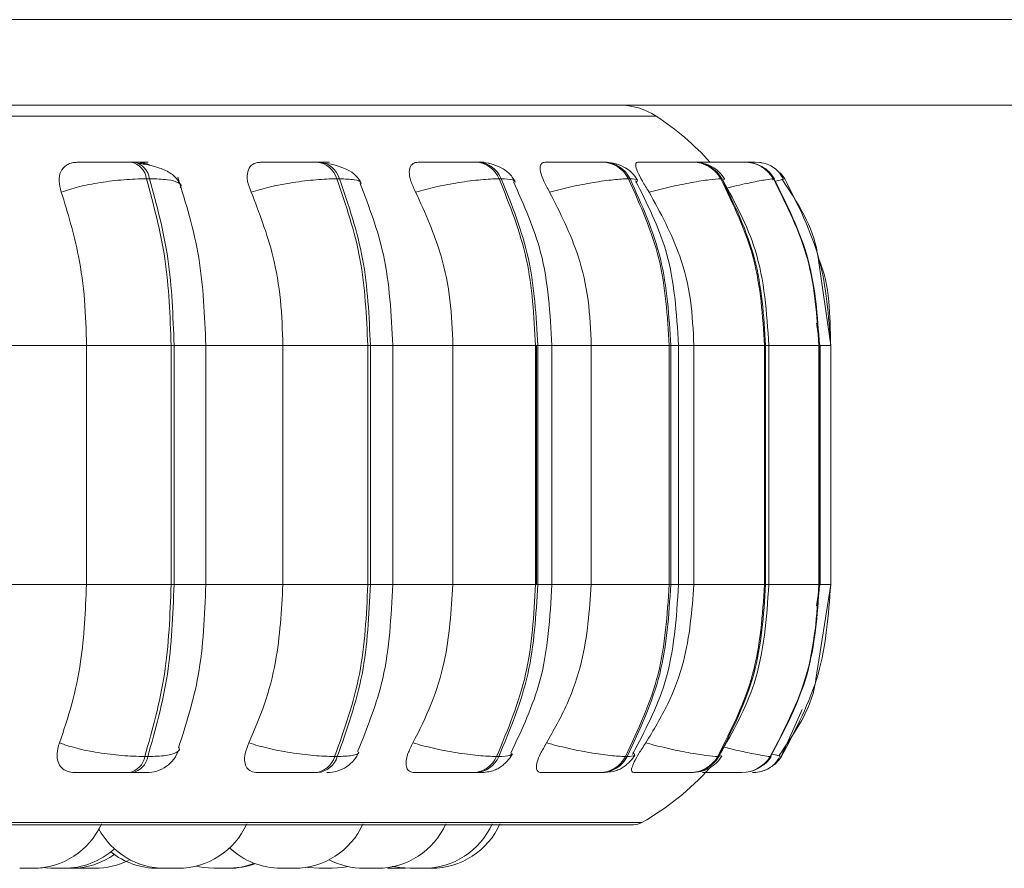
# Model space of a CAD drawing. Units: millimetres. Extents: x 470 to 882, y 3 to 283.
# Drawn here: x 667 to 668, y 83 to 84 of the extents above; entities that cross this region are included whole.
import ezdxf

# ---------------------------------------------------------------- set-up
doc = ezdxf.new("R2010")
doc.units = ezdxf.units.MM

msp = doc.modelspace()

# ---------------------------------------------------------------- linework, layer by layer
at = {"color": 7, "linetype": 'Continuous', "lineweight": 15}
for p, q in [((662.6802, 83.9654), (675.607, 83.9654)), ((674.4497, 83.8404), (664.1975, 83.8404)), ((667.051, 83.757), (667.0465, 83.757)), ((667.3229, 83.757), (667.319, 83.757)), ((667.5545, 83.757), (667.5513, 83.757)), ((667.7388, 83.757), (667.7364, 83.757)), ((667.8702, 83.757), (667.8686, 83.757)), ((667.9165, 83.757), (667.9154, 83.757)), ((667.9167, 83.757), (667.9156, 83.757)), ((667.9447, 83.757), (667.944, 83.757)), ((667.96, 83.757), (667.9597, 83.757)), ((667.0739, 83.7327), (667.0695, 83.7327)), ((667.3518, 83.7327), (667.3479, 83.7327)), ((667.5885, 83.7327), (667.5853, 83.7327)), ((667.7768, 83.7327), (667.7744, 83.7327)), ((667.9111, 83.7327), (667.9095, 83.7327)), ((667.9861, 83.7318), (667.9866, 83.7322)), ((667.9872, 83.7327), (667.9865, 83.7327)), ((667.9995, 83.7316), (668.003, 83.7327)), ((668.003, 83.7327), (668.003, 83.7327)), ((668.0704, 83.4889), (668.0513, 83.6202)), ((668.0544, 83.4889), (668.0495, 83.5217)), ((666.8495, 83.4889), (666.9818, 83.4889)), ((666.9818, 83.1389), (666.9818, 83.4889)), ((666.9818, 83.4889), (667.1056, 83.4889)), ((667.1056, 83.1389), (667.1056, 83.4889)), ((667.1056, 83.4889), (667.1099, 83.4889)), ((667.1099, 83.4889), (667.1099, 83.1389)), ((667.1507, 83.4889), (667.2691, 83.4889)), ((667.1564, 83.1389), (667.1564, 83.4889)), ((667.2691, 83.1389), (667.2691, 83.4889)), ((667.2691, 83.4889), (667.3933, 83.4889)), ((667.3933, 83.1389), (667.3933, 83.4889)), ((667.3933, 83.4889), (667.3971, 83.4889)), ((667.3971, 83.4889), (667.3971, 83.1389)), ((667.4297, 83.1389), (667.4297, 83.4889)), ((667.5178, 83.1389), (667.5178, 83.4889)), ((667.5178, 83.4889), (667.6386, 83.4889)), ((667.6386, 83.1389), (667.6386, 83.4889)), ((667.6386, 83.4889), (667.6418, 83.4889)), ((667.6399, 83.4889), (667.6399, 83.1389)), ((667.6418, 83.4889), (667.6418, 83.1389)), ((667.6626, 83.1389), (667.6626, 83.4889)), ((667.7202, 83.1389), (667.7202, 83.4889)), ((667.7202, 83.4889), (667.8341, 83.4889)), ((667.8341, 83.1389), (667.8341, 83.4889)), ((667.8341, 83.4889), (667.8364, 83.4889)), ((667.8364, 83.4889), (667.8364, 83.1389)), ((667.8478, 83.1389), (667.8478, 83.4889)), ((667.8703, 83.1389), (667.8703, 83.4889)), ((667.8703, 83.4889), (667.9737, 83.4889)), ((667.9737, 83.1389), (667.9737, 83.4889)), ((667.9737, 83.4889), (667.9752, 83.4889)), ((667.9752, 83.4889), (667.9752, 83.1389)), ((667.9799, 83.1389), (667.9799, 83.4889)), ((668.0532, 83.1389), (668.0532, 83.4889)), ((668.0532, 83.4889), (668.0539, 83.4889)), ((668.0539, 83.4889), (668.0539, 83.1389)), ((668.0548, 83.1389), (668.0548, 83.4889)), ((668.0704, 83.1389), (668.0704, 83.4889)), ((666.8495, 83.1389), (666.9818, 83.1389)), ((666.9818, 83.1389), (667.1056, 83.1389)), ((667.1056, 83.1389), (667.1099, 83.1389)), ((667.1507, 83.1389), (667.2691, 83.1389)), ((667.2691, 83.1389), (667.3933, 83.1389)), ((667.3933, 83.1389), (667.3971, 83.1389)), ((667.5178, 83.1389), (667.6386, 83.1389)), ((667.6386, 83.1389), (667.6418, 83.1389)), ((667.7202, 83.1389), (667.8341, 83.1389)), ((667.8341, 83.1389), (667.8364, 83.1389)), ((667.8703, 83.1389), (667.9737, 83.1389)), ((667.9737, 83.1389), (667.9752, 83.1389)), ((668.0488, 83.0005), (668.0704, 83.1389)), ((668.0496, 83.1078), (668.0544, 83.1389)), ((668.0532, 83.1389), (668.0539, 83.1389)), ((667.067, 82.8874), (667.0714, 82.8874)), ((667.3447, 82.8874), (667.3486, 82.8874)), ((667.5816, 82.8874), (667.5848, 82.8874)), ((667.7702, 82.8874), (667.7727, 82.8874)), ((667.905, 82.8874), (667.9066, 82.8874)), ((667.9818, 82.8874), (667.9825, 82.8874)), ((667.0443, 82.8639), (667.0487, 82.8639)), ((667.3162, 82.8639), (667.32, 82.8639)), ((667.548, 82.8639), (667.5512, 82.8639)), ((667.7326, 82.8639), (667.7351, 82.8639)), ((667.8646, 82.8639), (667.8662, 82.8639)), ((667.9398, 82.8639), (667.9405, 82.8639)), ((664.2119, 82.7877), (667.7819, 82.7877)), ((666.8942, 82.7239), (666.8973, 82.7239)), ((666.9051, 82.7239), (666.9173, 82.7246)), ((666.9149, 82.7249), (666.9294, 82.7239)), ((666.9669, 82.7242), (666.9749, 82.7239)), ((667.1048, 82.7239), (667.1057, 82.7239)), ((667.1705, 82.7239), (667.1705, 82.7239)), ((667.185, 82.7239), (667.1864, 82.7239)), ((667.4411, 82.7239), (667.4483, 82.7241))]:
    msp.add_line(p, q, dxfattribs=at)
at = {"color": 8, "linetype": 'Continuous', "lineweight": 15}
for p, q in [((664.1788, 83.8242), (667.8151, 83.8242)), ((667.9213, 83.7568), (667.9165, 83.757)), ((667.9147, 83.7314), (667.9111, 83.7327)), ((667.9854, 83.7312), (667.9861, 83.7318)), ((667.9866, 83.7322), (667.9872, 83.7327)), ((667.1099, 83.4889), (667.1564, 83.4889)), ((667.3971, 83.4889), (667.4297, 83.4889)), ((667.4297, 83.4889), (667.5178, 83.4889)), ((667.6418, 83.4889), (667.6626, 83.4889)), ((667.6626, 83.4889), (667.7202, 83.4889)), ((667.8364, 83.4889), (667.8478, 83.4889)), ((667.8478, 83.4889), (667.8703, 83.4889)), ((667.9752, 83.4889), (667.9799, 83.4889)), ((667.9799, 83.4889), (668.0532, 83.4889)), ((668.0539, 83.4889), (668.0548, 83.4889)), ((668.0552, 83.4889), (668.0704, 83.4889)), ((667.1099, 83.1389), (667.1564, 83.1389)), ((667.3971, 83.1389), (667.4297, 83.1389)), ((667.4297, 83.1389), (667.5178, 83.1389)), ((667.6418, 83.1389), (667.6626, 83.1389)), ((667.6626, 83.1389), (667.7202, 83.1389)), ((667.8364, 83.1389), (667.8478, 83.1389)), ((667.8478, 83.1389), (667.8703, 83.1389)), ((667.9752, 83.1389), (667.9799, 83.1389)), ((667.9799, 83.1389), (668.0532, 83.1389)), ((668.0539, 83.1389), (668.0548, 83.1389)), ((668.0552, 83.1389), (668.0704, 83.1389)), ((668.0286, 82.956), (667.9981, 82.8874)), ((667.9101, 82.8887), (667.9066, 82.8874)), ((667.9819, 82.8879), (667.9825, 82.8874)), ((664.1996, 82.791), (667.7943, 82.791))]:
    msp.add_line(p, q, dxfattribs=at)
at = {"color": 7, "linetype": 'Continuous', "lineweight": 15, "flags": 128}
for points in [[(667.969, 83.7562), (667.9664, 83.7566), (667.96, 83.757)], [(668.003, 83.7327), (667.9994, 83.738), (667.9964, 83.7414)], [(667.1419, 82.7271), (667.1524, 82.725), (667.1682, 82.7239)], [(667.302, 82.7257), (667.3062, 82.725), (667.3219, 82.7239)], [(667.3412, 82.7239), (667.3569, 82.725), (667.3645, 82.7264)], [(667.4288, 82.7272), (667.4397, 82.725), (667.4554, 82.7239)]]:
    msp.add_lwpolyline(points, dxfattribs=at)
at = {"color": 7, "linetype": 'Continuous', "lineweight": 15}
for centre, radius, start, end in [((667.7606, 83.7404), 0.1, 56.9487, 90), ((667.5969, 83.4889), 0.4, 42.0187, 56.9487), ((667.0406, 83.7283), 0.0293, 8.4945, 78.4476), ((667.045, 83.7283), 0.0293, 8.4945, 78.4476), ((667.3154, 83.7233), 0.0339, 16, 84.0749), ((667.3193, 83.7233), 0.0339, 16, 84.0749), ((667.5492, 83.7181), 0.0389, 21.8976, 87.1201), ((667.5524, 83.7181), 0.0389, 21.8976, 87.1201), ((667.7353, 83.7134), 0.0436, 26.1781, 88.7949), ((667.7377, 83.7134), 0.0436, 26.178, 88.7949), ((667.8682, 83.7097), 0.0473, 29.0042, 89.6992), ((667.8698, 83.7097), 0.0473, 29.0042, 89.6992), ((667.9439, 83.7075), 0.0495, 30.528, 90.1277), ((667.9446, 83.7075), 0.0495, 30.528, 90.1277), ((667.0385, 82.8922), 0.0289, 281.5094, 350.5262), ((667.043, 82.8922), 0.0289, 281.5094, 350.5262), ((667.3127, 82.8973), 0.0336, 275.9864, 342.9328), ((667.3165, 82.8973), 0.0336, 275.9864, 342.9328), ((667.5459, 82.9026), 0.0387, 273.013, 337.0046), ((667.5491, 82.9026), 0.0387, 273.013, 337.0046), ((667.7316, 82.9074), 0.0435, 271.3833, 332.7197), ((667.734, 82.9074), 0.0435, 271.3833, 332.7197), ((667.8642, 82.9111), 0.0472, 270.505, 329.898), ((667.8658, 82.9111), 0.0472, 270.505, 329.8979), ((667.9397, 82.9134), 0.0495, 270.0891, 328.3789), ((667.9404, 82.9134), 0.0495, 270.0891, 328.3788), ((667.9559, 82.9139), 0.05, 309.6992, 328.0577), ((667.5969, 83.1389), 0.4, 299.5599, 317.9157), ((667.9559, 82.9138), 0.0499, 270.0008, 292.6123), ((666.9033, 82.8339), 0.11, 270, 335.8523), ((667.1157, 82.8339), 0.11, 270, 335.8523), ((667.2858, 82.8339), 0.11, 270, 335.8523), ((667.407, 82.8339), 0.11, 270, 335.8523), ((667.4747, 82.8339), 0.11, 270, 335.8523), ((667.4862, 82.8339), 0.11, 270, 335.8523), ((667.7819, 82.8127), 0.025, 270, 299.5599), ((667.0965, 82.8339), 0.11, 208.1104, 270), ((666.9487, 82.8339), 0.11, 270, 312.206), ((666.9589, 82.8339), 0.11, 270, 305.8263), ((667.086, 82.8339), 0.11, 231.3758, 270), ((667.2665, 82.8339), 0.11, 226.7136, 270), ((666.9941, 82.8339), 0.11, 270, 296.5511), ((667.1874, 82.8339), 0.11, 270, 291.078), ((667.1903, 82.8339), 0.11, 270, 290.0752), ((667.3878, 82.8339), 0.11, 242.391, 270)]:
    msp.add_arc(centre, radius, start, end, dxfattribs=at)
for points, knots in [([(666.9449, 83.7132), (666.9434, 83.7187), (666.9404, 83.7296), (666.9432, 83.7434), (666.9508, 83.7525), (666.9601, 83.7563), (666.9661, 83.7566), (666.9681, 83.7567)], [0, 0, 0, 0, 0.247972, 0.496314, 0.73292, 0.910158, 1, 1, 1, 1]), ([(666.9681, 83.7567), (666.9722, 83.7568), (666.9803, 83.7568), (666.9971, 83.7569), (667.0121, 83.7569), (667.024, 83.757), (667.0359, 83.757), (667.0429, 83.757), (667.0464, 83.757)], [0, 0, 0, 0, 0.249946, 0.499272, 0.626637, 0.749893, 0.875921, 1, 1, 1, 1]), ([(667.0562, 83.7567), (667.0606, 83.7568), (667.0695, 83.7568), (667.0729, 83.7569), (667.0711, 83.7569), (667.067, 83.757), (667.0604, 83.757), (667.054, 83.757), (667.0509, 83.757)], [0, 0, 0, 0, 0.249948, 0.499277, 0.626937, 0.749901, 0.876067, 1, 1, 1, 1]), ([(667.1195, 83.723), (667.1171, 83.7276), (667.1123, 83.7365), (667.0965, 83.7458), (667.0779, 83.7521), (667.0641, 83.7544), (667.0577, 83.7554)], [0, 0, 0, 0, 0.282371, 0.547587, 0.788077, 1, 1, 1, 1]), ([(667.0601, 83.7561), (667.0629, 83.7559), (667.0678, 83.7555), (667.0729, 83.7532), (667.075, 83.7522)], [0, 0, 0, 0, 0.585237, 1, 1, 1, 1]), ([(667.2227, 83.7132), (667.2206, 83.7187), (667.2164, 83.7296), (667.2167, 83.7434), (667.2218, 83.7525), (667.2294, 83.7563), (667.2346, 83.7566), (667.2363, 83.7567)], [0, 0, 0, 0, 0.247972, 0.496314, 0.73292, 0.910158, 1, 1, 1, 1]), ([(667.2363, 83.7567), (667.2415, 83.7568), (667.2519, 83.7568), (667.2705, 83.7569), (667.2862, 83.7569), (667.2981, 83.757), (667.3095, 83.757), (667.3158, 83.757), (667.3189, 83.757)], [0, 0, 0, 0, 0.2499458, 0.4992716, 0.6266371, 0.7498929, 0.8759208, 1, 1, 1, 1]), ([(667.3836, 83.7263), (667.3813, 83.7302), (667.3768, 83.7378), (667.3637, 83.7462), (667.3483, 83.7522), (667.3368, 83.7544), (667.3313, 83.7554)], [0, 0, 0, 0, 0.2810931, 0.544828, 0.7854714, 1, 1, 1, 1]), ([(667.4632, 83.7132), (667.4606, 83.7187), (667.4554, 83.7296), (667.4531, 83.7434), (667.4557, 83.7525), (667.4612, 83.7563), (667.4655, 83.7566), (667.4669, 83.7567)], [0, 0, 0, 0, 0.2479716, 0.4963137, 0.7329201, 0.9101579, 1, 1, 1, 1]), ([(667.4669, 83.7567), (667.4731, 83.7568), (667.4854, 83.7568), (667.5052, 83.7569), (667.521, 83.7569), (667.5326, 83.757), (667.5432, 83.757), (667.5485, 83.757), (667.5512, 83.757)], [0, 0, 0, 0, 0.2499458, 0.4992716, 0.6266371, 0.7498929, 0.8759208, 1, 1, 1, 1]), ([(667.6087, 83.7287), (667.6059, 83.7331), (667.6006, 83.7415), (667.5864, 83.7504), (667.5706, 83.7559), (667.5597, 83.7567), (667.5545, 83.757)], [0, 0, 0, 0, 0.283193, 0.54812, 0.787461, 1, 1, 1, 1]), ([(667.6592, 83.7132), (667.6561, 83.7187), (667.65, 83.7296), (667.6452, 83.7434), (667.6451, 83.7525), (667.6485, 83.7563), (667.6517, 83.7566), (667.6528, 83.7567)], [0, 0, 0, 0, 0.247972, 0.496314, 0.73292, 0.910158, 1, 1, 1, 1]), ([(667.6528, 83.7567), (667.6598, 83.7568), (667.6736, 83.7568), (667.694, 83.7569), (667.7096, 83.7569), (667.7204, 83.757), (667.7299, 83.757), (667.7341, 83.757), (667.7362, 83.757)], [0, 0, 0, 0, 0.249946, 0.499272, 0.626637, 0.749893, 0.875921, 1, 1, 1, 1]), ([(667.7878, 83.7306), (667.7852, 83.7345), (667.78, 83.7422), (667.7675, 83.7506), (667.7534, 83.756), (667.7435, 83.7567), (667.7388, 83.757)], [0, 0, 0, 0, 0.271901, 0.53277, 0.776344, 1, 1, 1, 1]), ([(667.8046, 83.7132), (667.8012, 83.7187), (667.7944, 83.7296), (667.7873, 83.7434), (667.7845, 83.7525), (667.7856, 83.7563), (667.7877, 83.7566), (667.7884, 83.7567)], [0, 0, 0, 0, 0.247972, 0.496314, 0.73292, 0.910158, 1, 1, 1, 1]), ([(667.7884, 83.7567), (667.7959, 83.7568), (667.8109, 83.7568), (667.8313, 83.7569), (667.8461, 83.7569), (667.8559, 83.757), (667.864, 83.757), (667.8669, 83.757), (667.8684, 83.757)], [0, 0, 0, 0, 0.249946, 0.499272, 0.626637, 0.749893, 0.875921, 1, 1, 1, 1]), ([(667.8696, 83.7567), (667.8774, 83.7568), (667.8931, 83.7568), (667.9129, 83.7569), (667.9265, 83.7569), (667.9349, 83.757), (667.9413, 83.757), (667.9429, 83.757), (667.9438, 83.757)], [0, 0, 0, 0, 0.249946, 0.499272, 0.626637, 0.749893, 0.875921, 1, 1, 1, 1]), ([(667.9156, 83.7319), (667.9131, 83.7355), (667.908, 83.7428), (667.8966, 83.7508), (667.8837, 83.756), (667.8746, 83.7567), (667.8702, 83.757)], [0, 0, 0, 0, 0.2585473, 0.5155978, 0.7646402, 1, 1, 1, 1]), ([(667.8901, 83.7569), (667.8919, 83.7569), (667.8973, 83.7569), (667.9047, 83.757), (667.912, 83.757), (667.9142, 83.757), (667.9154, 83.757)], [0, 0, 0, 0, 0.1461, 0.427552, 0.71633, 1, 1, 1, 1]), ([(667.9551, 83.757), (667.956, 83.757), (667.9589, 83.757), (667.9594, 83.757), (667.9597, 83.757)], [0, 0, 0, 0, 0.337312, 1, 1, 1, 1]), ([(667.988, 83.7325), (667.9856, 83.736), (667.9806, 83.743), (667.9722, 83.7496), (667.9665, 83.7517), (667.965, 83.7523)], [0, 0, 0, 0, 0.415059, 0.840854, 1, 1, 1, 1]), ([(668.0008, 83.7319), (667.9992, 83.7351), (667.996, 83.7415), (667.9877, 83.749), (667.9778, 83.7544), (667.9701, 83.7559), (667.9663, 83.7566)], [0, 0, 0, 0, 0.257388, 0.512913, 0.76187, 1, 1, 1, 1]), ([(667.1564, 83.4889), (667.1546, 83.5326), (667.1509, 83.62), (667.1271, 83.6968), (667.1152, 83.7352)], [0, 0, 0, 0, 0.499476, 1, 1, 1, 1]), ([(666.9449, 83.7132), (666.953, 83.7159), (666.9695, 83.7213), (667.0017, 83.7274), (667.0373, 83.7318), (667.0587, 83.7324), (667.0695, 83.7327)], [0, 0, 0, 0, 0.236569, 0.482311, 0.737989, 1, 1, 1, 1]), ([(667.2227, 83.7132), (667.2318, 83.7159), (667.2505, 83.7213), (667.2839, 83.7274), (667.3189, 83.7318), (667.3382, 83.7324), (667.3479, 83.7327)], [0, 0, 0, 0, 0.236569, 0.482311, 0.737989, 1, 1, 1, 1]), ([(667.4297, 83.4889), (667.4275, 83.5341), (667.4234, 83.618), (667.395, 83.6917), (667.3819, 83.7256)], [0, 0, 0, 0, 0.538956, 1, 1, 1, 1]), ([(667.4632, 83.7132), (667.4731, 83.7159), (667.4933, 83.7213), (667.527, 83.7274), (667.5604, 83.7318), (667.5769, 83.7324), (667.5853, 83.7327)], [0, 0, 0, 0, 0.236569, 0.482311, 0.737989, 1, 1, 1, 1]), ([(667.6626, 83.4889), (667.6599, 83.5353), (667.6551, 83.6201), (667.6215, 83.6944), (667.6063, 83.728)], [0, 0, 0, 0, 0.54684, 1, 1, 1, 1]), ([(667.6592, 83.7132), (667.6695, 83.7159), (667.6907, 83.7213), (667.7236, 83.7274), (667.7544, 83.7318), (667.7677, 83.7324), (667.7744, 83.7327)], [0, 0, 0, 0, 0.2365687, 0.482311, 0.737989, 1, 1, 1, 1]), ([(667.8478, 83.4889), (667.8449, 83.5362), (667.8395, 83.6217), (667.8018, 83.6964), (667.7849, 83.7297)], [0, 0, 0, 0, 0.553533, 1, 1, 1, 1]), ([(667.8046, 83.7132), (667.8151, 83.7159), (667.8366, 83.7213), (667.8677, 83.7274), (667.895, 83.7318), (667.9046, 83.7324), (667.9095, 83.7327)], [0, 0, 0, 0, 0.236569, 0.482311, 0.737989, 1, 1, 1, 1]), ([(667.9799, 83.4889), (667.9768, 83.5366), (667.9711, 83.6225), (667.9306, 83.6972), (667.9126, 83.7305)], [0, 0, 0, 0, 0.555391, 1, 1, 1, 1]), ([(668.0513, 83.6202), (668.0511, 83.6216), (668.0454, 83.662), (668.0221, 83.6972), (667.9996, 83.7311)], [0, 0, 0, 0, 0.033239, 1, 1, 1, 1]), ([(666.9818, 83.4889), (666.9812, 83.511), (666.98, 83.5553), (666.9695, 83.6329), (666.9543, 83.6827), (666.9449, 83.7132)], [0, 0, 0, 0, 0.279107, 0.558214, 1, 1, 1, 1]), ([(667.2691, 83.4889), (667.2684, 83.511), (667.2669, 83.5553), (667.2537, 83.6329), (667.2344, 83.6827), (667.2227, 83.7132)], [0, 0, 0, 0, 0.279107, 0.558214, 1, 1, 1, 1]), ([(667.5178, 83.4889), (667.5169, 83.511), (667.5151, 83.5553), (667.4996, 83.6329), (667.477, 83.6827), (667.4632, 83.7132)], [0, 0, 0, 0, 0.279107, 0.558214, 1, 1, 1, 1]), ([(667.7202, 83.4889), (667.7192, 83.511), (667.7173, 83.5553), (667.6999, 83.6329), (667.6746, 83.6827), (667.6592, 83.7132)], [0, 0, 0, 0, 0.279107, 0.558214, 1, 1, 1, 1]), ([(667.8703, 83.4889), (667.8692, 83.511), (667.8671, 83.5553), (667.8485, 83.6329), (667.8213, 83.6827), (667.8046, 83.7132)], [0, 0, 0, 0, 0.279114, 0.558227, 1, 1, 1, 1]), ([(666.9422, 82.9073), (666.9486, 82.926), (666.9613, 82.9633), (666.9775, 83.0407), (666.9801, 83.1009), (666.9818, 83.1389)], [0, 0, 0, 0, 0.2693216, 0.5385391, 1, 1, 1, 1]), ([(667.1164, 82.9003), (667.1275, 82.9348), (667.1511, 83.0087), (667.1546, 83.0936), (667.1564, 83.1389)], [0, 0, 0, 0, 0.466711, 1, 1, 1, 1]), ([(667.2193, 82.9073), (667.2273, 82.926), (667.2433, 82.9633), (667.2637, 83.0407), (667.267, 83.1009), (667.2691, 83.1389)], [0, 0, 0, 0, 0.269322, 0.538539, 1, 1, 1, 1]), ([(667.3784, 82.8946), (667.3925, 82.9295), (667.4229, 83.0051), (667.4274, 83.0921), (667.4297, 83.1389)], [0, 0, 0, 0, 0.4616126, 1, 1, 1, 1]), ([(667.4592, 82.9073), (667.4686, 82.926), (667.4875, 82.9633), (667.5114, 83.0407), (667.5153, 83.1009), (667.5178, 83.1389)], [0, 0, 0, 0, 0.269322, 0.538539, 1, 1, 1, 1]), ([(667.6023, 82.8922), (667.6186, 82.9268), (667.6546, 83.003), (667.6598, 83.0909), (667.6626, 83.1389)], [0, 0, 0, 0, 0.453697, 1, 1, 1, 1]), ([(667.6547, 82.9073), (667.6652, 82.926), (667.6863, 82.9633), (667.713, 83.0407), (667.7174, 83.1009), (667.7202, 83.1389)], [0, 0, 0, 0, 0.269322, 0.538539, 1, 1, 1, 1]), ([(667.7805, 82.8906), (667.7985, 82.9248), (667.8389, 83.0013), (667.8447, 83.0899), (667.8478, 83.1389)], [0, 0, 0, 0, 0.446934, 1, 1, 1, 1]), ([(667.7998, 82.9073), (667.8111, 82.926), (667.8338, 82.9633), (667.8626, 83.0407), (667.8673, 83.1009), (667.8703, 83.1389)], [0, 0, 0, 0, 0.2693216, 0.5385391, 1, 1, 1, 1]), ([(667.9078, 82.8898), (667.927, 82.9238), (667.9704, 83.0003), (667.9765, 83.0894), (667.9799, 83.1389)], [0, 0, 0, 0, 0.4436492, 1, 1, 1, 1]), ([(667.9948, 82.8891), (668.0179, 82.9223), (668.0424, 82.9574), (668.0484, 82.9983), (668.0488, 83.0005)], [0, 0, 0, 0, 0.946951, 1, 1, 1, 1]), ([(666.9647, 82.8639), (666.9608, 82.8643), (666.9531, 82.8651), (666.9448, 82.8708), (666.9395, 82.8795), (666.9377, 82.8919), (666.9406, 82.902), (666.9422, 82.9073)], [0, 0, 0, 0, 0.174699, 0.348623, 0.538305, 0.755976, 1, 1, 1, 1]), ([(666.9422, 82.9073), (666.9502, 82.9046), (666.9667, 82.8991), (666.9988, 82.8928), (667.0345, 82.8883), (667.056, 82.8877), (667.067, 82.8874)], [0, 0, 0, 0, 0.235264, 0.480708, 0.736689, 1, 1, 1, 1]), ([(667.232, 82.8639), (667.2286, 82.8643), (667.222, 82.8651), (667.2157, 82.8708), (667.2125, 82.8795), (667.213, 82.8919), (667.2171, 82.902), (667.2193, 82.9073)], [0, 0, 0, 0, 0.1746988, 0.3486231, 0.5383048, 0.755976, 1, 1, 1, 1]), ([(667.2193, 82.9073), (667.2283, 82.9046), (667.2469, 82.8991), (667.2804, 82.8928), (667.3155, 82.8883), (667.3349, 82.8877), (667.3447, 82.8874)], [0, 0, 0, 0, 0.235264, 0.480708, 0.736689, 1, 1, 1, 1]), ([(667.4618, 82.8639), (667.4591, 82.8643), (667.4537, 82.8651), (667.4496, 82.8708), (667.4487, 82.8795), (667.4514, 82.8919), (667.4565, 82.902), (667.4592, 82.9073)], [0, 0, 0, 0, 0.174699, 0.348623, 0.538305, 0.755976, 1, 1, 1, 1]), ([(667.4592, 82.9073), (667.469, 82.9046), (667.4892, 82.8991), (667.5229, 82.8928), (667.5565, 82.8883), (667.5731, 82.8877), (667.5816, 82.8874)], [0, 0, 0, 0, 0.235264, 0.480708, 0.736689, 1, 1, 1, 1]), ([(667.647, 82.8639), (667.645, 82.8643), (667.6411, 82.8651), (667.6394, 82.8708), (667.6407, 82.8795), (667.6456, 82.8919), (667.6515, 82.902), (667.6547, 82.9073)], [0, 0, 0, 0, 0.174699, 0.348623, 0.538305, 0.755976, 1, 1, 1, 1]), ([(667.6547, 82.9073), (667.665, 82.9046), (667.6861, 82.8991), (667.719, 82.8928), (667.75, 82.8883), (667.7634, 82.8877), (667.7702, 82.8874)], [0, 0, 0, 0, 0.2352636, 0.4807075, 0.7366892, 1, 1, 1, 1]), ([(667.7822, 82.8639), (667.7809, 82.8643), (667.7785, 82.8651), (667.7792, 82.8708), (667.7828, 82.8795), (667.7896, 82.8919), (667.7963, 82.902), (667.7998, 82.9073)], [0, 0, 0, 0, 0.174699, 0.348623, 0.538305, 0.755976, 1, 1, 1, 1]), ([(667.7998, 82.9073), (667.8103, 82.9046), (667.8317, 82.8991), (667.8629, 82.8928), (667.8903, 82.8883), (667.9001, 82.8877), (667.905, 82.8874)], [0, 0, 0, 0, 0.2352636, 0.4807075, 0.7366892, 1, 1, 1, 1]), ([(667.0698, 82.8639), (667.0748, 82.8643), (667.085, 82.8652), (667.0991, 82.8725), (667.1105, 82.8832), (667.1148, 82.8926), (667.1169, 82.8971)], [0, 0, 0, 0, 0.244935, 0.501324, 0.757001, 1, 1, 1, 1]), ([(667.3335, 82.8639), (667.3385, 82.8643), (667.3487, 82.8652), (667.3625, 82.872), (667.3738, 82.8817), (667.3782, 82.8899), (667.3803, 82.8939)], [0, 0, 0, 0, 0.251822, 0.509712, 0.762239, 1, 1, 1, 1]), ([(667.5512, 82.8639), (667.5551, 82.864), (667.5632, 82.8641), (667.5723, 82.8654), (667.5795, 82.8675), (667.5852, 82.8706), (667.5895, 82.8737), (667.5924, 82.8761), (667.5951, 82.8786), (667.5984, 82.8821), (667.6021, 82.8864), (667.6039, 82.8897), (667.6049, 82.8913)], [0, 0, 0, 0, 0.168512, 0.341994, 0.499361, 0.623172, 0.674193, 0.720621, 0.764839, 0.808948, 0.901302, 1, 1, 1, 1]), ([(667.7351, 82.8639), (667.741, 82.8642), (667.7498, 82.8646), (667.7587, 82.8673), (667.765, 82.8705), (667.771, 82.8747), (667.7762, 82.8795), (667.7805, 82.8845), (667.7826, 82.8878), (667.7836, 82.8894)], [0, 0, 0, 0, 0.31516, 0.464171, 0.588294, 0.693645, 0.792829, 0.894643, 1, 1, 1, 1]), ([(667.8662, 82.8639), (667.871, 82.8642), (667.8803, 82.8647), (667.8905, 82.8687), (667.8984, 82.874), (667.9052, 82.8798), (667.9087, 82.8849), (667.911, 82.8882)], [0, 0, 0, 0, 0.283951, 0.546582, 0.662423, 0.77483, 1, 1, 1, 1]), ([(667.9661, 82.8649), (667.9694, 82.8658), (667.9762, 82.8677), (667.9847, 82.8729), (667.9918, 82.8797), (667.9945, 82.8854), (667.9959, 82.8882)], [0, 0, 0, 0, 0.237876, 0.4858792, 0.7411337, 1, 1, 1, 1]), ([(667.9691, 82.8732), (667.9713, 82.8747), (667.9771, 82.8785), (667.981, 82.8841), (667.9833, 82.8876)], [0, 0, 0, 0, 0.3888, 1, 1, 1, 1]), ([(666.9647, 82.8639), (666.9687, 82.8639), (666.9769, 82.8639), (666.9937, 82.8639), (667.009, 82.8639), (667.0213, 82.8639), (667.0335, 82.8639), (667.0407, 82.8639), (667.0443, 82.8639)], [0, 0, 0, 0, 0.250048, 0.49928, 0.626958, 0.74996, 0.876123, 1, 1, 1, 1]), ([(667.0487, 82.8639), (667.0519, 82.8639), (667.0584, 82.8639), (667.0651, 82.8639), (667.0687, 82.8639), (667.0706, 82.8639), (667.0697, 82.8639), (667.0697, 82.8639)], [0, 0, 0, 0, 0.2463088, 0.4976856, 0.7419701, 0.9966676, 1, 1, 1, 1]), ([(667.232, 82.8639), (667.2372, 82.8639), (667.2477, 82.8639), (667.2664, 82.8639), (667.2825, 82.8639), (667.2947, 82.8639), (667.3065, 82.8639), (667.313, 82.8639), (667.3162, 82.8639)], [0, 0, 0, 0, 0.250048, 0.49928, 0.626958, 0.74996, 0.876123, 1, 1, 1, 1]), ([(667.4618, 82.8639), (667.468, 82.8639), (667.4805, 82.8639), (667.5006, 82.8639), (667.5169, 82.8639), (667.5288, 82.8639), (667.5398, 82.8639), (667.5452, 82.8639), (667.548, 82.8639)], [0, 0, 0, 0, 0.250048, 0.49928, 0.626958, 0.74996, 0.876123, 1, 1, 1, 1]), ([(667.647, 82.8639), (667.6541, 82.8639), (667.6682, 82.8639), (667.689, 82.8639), (667.7051, 82.8639), (667.7163, 82.8639), (667.7261, 82.8639), (667.7305, 82.8639), (667.7326, 82.8639)], [0, 0, 0, 0, 0.250048, 0.49928, 0.626958, 0.74996, 0.876123, 1, 1, 1, 1]), ([(667.7822, 82.8639), (667.7898, 82.8639), (667.8051, 82.8639), (667.826, 82.8639), (667.8414, 82.8639), (667.8516, 82.8639), (667.86, 82.8639), (667.8631, 82.8639), (667.8646, 82.8639)], [0, 0, 0, 0, 0.250048, 0.49928, 0.626958, 0.74996, 0.876123, 1, 1, 1, 1]), ([(667.8829, 82.8639), (667.8844, 82.8639), (667.8938, 82.8639), (667.9075, 82.8639), (667.9216, 82.8639), (667.9305, 82.8639), (667.9372, 82.8639), (667.9389, 82.8639), (667.9398, 82.8639)], [0, 0, 0, 0, 0.055483, 0.369375, 0.530178, 0.685091, 0.843985, 1, 1, 1, 1]), ([(666.8841, 82.7239), (666.8841, 82.7239), (666.8841, 82.7239), (666.8853, 82.7239), (666.886, 82.7239)], [0, 0, 0, 0, 0.392999, 1, 1, 1, 1]), ([(666.886, 82.7239), (666.8868, 82.7239), (666.8881, 82.7239), (666.8904, 82.7239), (666.8917, 82.7239), (666.8924, 82.7239), (666.8925, 82.7239), (666.8938, 82.7239), (666.8957, 82.7239), (666.8979, 82.7239), (666.8989, 82.7239), (666.8995, 82.7239), (666.8995, 82.7239), (666.8996, 82.7239), (666.9006, 82.7239), (666.902, 82.7239), (666.9029, 82.7239), (666.9033, 82.7239), (666.9032, 82.7239), (666.9032, 82.7239)], [0, 0, 0, 0, 0.156623, 0.235753, 0.314783, 0.315515, 0.32113, 0.336595, 0.471494, 0.550732, 0.629851, 0.630037, 0.631374, 0.634973, 0.648401, 0.787563, 0.897457, 0.973305, 1, 1, 1, 1]), ([(666.9027, 82.7239), (666.9031, 82.7239), (666.904, 82.7239), (666.9047, 82.7239), (666.905, 82.7239), (666.9051, 82.7239), (666.9051, 82.7239), (666.9051, 82.7239), (666.905, 82.7239)], [0, 0, 0, 0, 0.253545, 0.530486, 0.807008, 0.815636, 0.886713, 1, 1, 1, 1]), ([(666.9294, 82.7239), (666.9294, 82.7239), (666.9294, 82.7239), (666.9295, 82.7239), (666.9297, 82.7239), (666.9305, 82.7239), (666.9322, 82.7239), (666.9331, 82.7239)], [0, 0, 0, 0, 0.136439, 0.143834, 0.200637, 0.567918, 1, 1, 1, 1]), ([(666.9331, 82.7239), (666.9342, 82.7239), (666.9358, 82.7239), (666.9383, 82.7239), (666.9396, 82.7239), (666.9403, 82.7239), (666.9405, 82.7239), (666.9417, 82.7239), (666.9435, 82.7239), (666.9454, 82.7239), (666.9462, 82.7239), (666.9466, 82.7239), (666.9467, 82.7239), (666.9468, 82.7239), (666.9475, 82.7239), (666.9485, 82.7239), (666.9486, 82.7239), (666.9487, 82.7239)], [0, 0, 0, 0, 0.174519, 0.26269, 0.35075, 0.351566, 0.357822, 0.375055, 0.525366, 0.613659, 0.701818, 0.702025, 0.703515, 0.707525, 0.722488, 0.877549, 1, 1, 1, 1]), ([(666.9399, 82.7239), (666.9398, 82.7239), (666.9397, 82.7239), (666.9411, 82.7239), (666.9428, 82.7239), (666.9444, 82.7239), (666.9462, 82.7239), (666.9488, 82.7239), (666.952, 82.7239), (666.9541, 82.7239), (666.9551, 82.7239)], [0, 0, 0, 0, 0.1039536, 0.280887, 0.3814826, 0.4689791, 0.5628508, 0.6581562, 0.831074, 1, 1, 1, 1]), ([(666.9551, 82.7239), (666.956, 82.7239), (666.9574, 82.7239), (666.9585, 82.7239), (666.9588, 82.7239), (666.9589, 82.7239), (666.9589, 82.7239), (666.9589, 82.7239)], [0, 0, 0, 0, 0.460716, 0.693481, 0.925953, 0.93343, 1, 1, 1, 1]), ([(666.9749, 82.7239), (666.9749, 82.7239), (666.9747, 82.7239), (666.9751, 82.7239), (666.9757, 82.7239), (666.9767, 82.7239), (666.9785, 82.7239), (666.9807, 82.7239), (666.9832, 82.7239), (666.9856, 82.7239), (666.9881, 82.7239), (666.9903, 82.7239), (666.9912, 82.7239), (666.9917, 82.7239)], [0, 0, 0, 0, 0.009207, 0.102173, 0.183454, 0.26659, 0.352115, 0.513102, 0.594588, 0.676007, 0.829067, 0.91496, 1, 1, 1, 1]), ([(666.9917, 82.7239), (666.9924, 82.7239), (666.9935, 82.7239), (666.9941, 82.7239), (666.9941, 82.7239), (666.9941, 82.7239)], [0, 0, 0, 0, 0.534251, 0.80283, 1, 1, 1, 1]), ([(667.086, 82.7239), (667.086, 82.7239), (667.0861, 82.7239), (667.0868, 82.7239), (667.0882, 82.7239), (667.0901, 82.7239), (667.0913, 82.7239), (667.0919, 82.7239)], [0, 0, 0, 0, 0.164157, 0.331924, 0.649339, 0.8252, 1, 1, 1, 1]), ([(667.0919, 82.7239), (667.0931, 82.7239), (667.0949, 82.7239), (667.097, 82.7239), (667.0977, 82.7239), (667.0979, 82.7239)], [0, 0, 0, 0, 0.612265, 0.921596, 1, 1, 1, 1]), ([(667.0924, 82.7239), (667.0925, 82.7239), (667.0927, 82.7239), (667.0938, 82.7239), (667.0942, 82.7239)], [0, 0, 0, 0, 0.658795, 1, 1, 1, 1]), ([(667.0965, 82.7239), (667.0965, 82.7239), (667.0965, 82.7239), (667.0966, 82.7239), (667.0972, 82.7239), (667.0988, 82.7239), (667.0997, 82.7239)], [0, 0, 0, 0, 0.008564, 0.074341, 0.499651, 1, 1, 1, 1]), ([(667.0997, 82.7239), (667.1007, 82.7239), (667.1023, 82.7239), (667.1047, 82.7239), (667.106, 82.7239), (667.1067, 82.7239), (667.1069, 82.7239), (667.1081, 82.7239), (667.1099, 82.7239), (667.1119, 82.7239), (667.1129, 82.7239), (667.1133, 82.7239), (667.1133, 82.7239), (667.1134, 82.7239), (667.1142, 82.7239), (667.1153, 82.7239), (667.1156, 82.7239), (667.1157, 82.7239)], [0, 0, 0, 0, 0.174519, 0.26269, 0.35075, 0.351566, 0.357822, 0.375055, 0.525366, 0.613659, 0.701818, 0.702025, 0.703515, 0.707525, 0.722488, 0.877549, 1, 1, 1, 1]), ([(667.0997, 82.7239), (667.0997, 82.7239), (667.1007, 82.7239), (667.1021, 82.7239), (667.1036, 82.7239), (667.1042, 82.7239), (667.1045, 82.7239), (667.1045, 82.7239), (667.1046, 82.7239), (667.105, 82.7239), (667.1052, 82.7239), (667.1053, 82.7239)], [0, 0, 0, 0, 0.005159, 0.302746, 0.477548, 0.652086, 0.652496, 0.655445, 0.663385, 0.693008, 1, 1, 1, 1]), ([(667.1683, 82.7239), (667.1683, 82.7239), (667.1683, 82.7239), (667.1691, 82.7239), (667.1698, 82.7239), (667.1703, 82.7239), (667.171, 82.7239), (667.1729, 82.7239), (667.1752, 82.7239), (667.1765, 82.7239)], [0, 0, 0, 0, 0.176781, 0.314783, 0.452577, 0.457265, 0.493273, 0.726097, 1, 1, 1, 1]), ([(667.1711, 82.7239), (667.1711, 82.7239), (667.1711, 82.7239), (667.1715, 82.7239), (667.1716, 82.7239)], [0, 0, 0, 0, 0.710786, 1, 1, 1, 1]), ([(667.1747, 82.7239), (667.1751, 82.7239), (667.1758, 82.7239), (667.177, 82.7239), (667.1778, 82.7239), (667.178, 82.7239)], [0, 0, 0, 0, 0.346162, 0.843872, 1, 1, 1, 1]), ([(667.1752, 82.7239), (667.1759, 82.7239), (667.1768, 82.7239), (667.1782, 82.7239), (667.1795, 82.7239), (667.1805, 82.7239), (667.1812, 82.7239)], [0, 0, 0, 0, 0.393447, 0.494009, 0.690429, 1, 1, 1, 1]), ([(667.1765, 82.7239), (667.1777, 82.7239), (667.1797, 82.7239), (667.182, 82.7239), (667.1831, 82.7239), (667.1837, 82.7239), (667.1838, 82.7239), (667.1848, 82.7239), (667.186, 82.7239), (667.187, 82.7239), (667.1873, 82.7239), (667.1874, 82.7239), (667.1874, 82.7239), (667.1874, 82.7239), (667.1873, 82.7239)], [0, 0, 0, 0, 0.228623, 0.344129, 0.45949, 0.460559, 0.468755, 0.49133, 0.688241, 0.803906, 0.919396, 0.923, 0.952685, 1, 1, 1, 1]), ([(667.1812, 82.7239), (667.1824, 82.7239), (667.1843, 82.7239), (667.1864, 82.7239), (667.1872, 82.7239), (667.1876, 82.7239), (667.1877, 82.7239), (667.1885, 82.7239), (667.1893, 82.7239), (667.1897, 82.7239), (667.1896, 82.7239), (667.1896, 82.7239)], [0, 0, 0, 0, 0.269951, 0.406337, 0.542552, 0.543814, 0.553491, 0.580147, 0.812654, 0.949227, 1, 1, 1, 1]), ([(667.2665, 82.7239), (667.2666, 82.7239), (667.2667, 82.7239), (667.2669, 82.7239), (667.2673, 82.7239), (667.2684, 82.7239), (667.2703, 82.7239), (667.2713, 82.7239)], [0, 0, 0, 0, 0.2010957, 0.2079372, 0.2604868, 0.6002687, 1, 1, 1, 1]), ([(667.2713, 82.7239), (667.2725, 82.7239), (667.2742, 82.7239), (667.2767, 82.7239), (667.278, 82.7239), (667.2787, 82.7239), (667.2788, 82.7239), (667.28, 82.7239), (667.2817, 82.7239), (667.2834, 82.7239), (667.2842, 82.7239), (667.2845, 82.7239), (667.2845, 82.7239), (667.2846, 82.7239), (667.2852, 82.7239), (667.2858, 82.7239), (667.2858, 82.7239), (667.2857, 82.7239)], [0, 0, 0, 0, 0.185898, 0.279818, 0.37362, 0.374489, 0.381153, 0.399509, 0.559621, 0.65367, 0.747578, 0.747798, 0.749385, 0.753657, 0.769595, 0.934767, 1, 1, 1, 1]), ([(667.3219, 82.7239), (667.322, 82.7239), (667.3222, 82.7239), (667.3226, 82.7239), (667.323, 82.7239), (667.3236, 82.7239), (667.3247, 82.7239), (667.3266, 82.7239), (667.3278, 82.7239), (667.3286, 82.7239), (667.3298, 82.7239), (667.3324, 82.7239), (667.3346, 82.7239), (667.3358, 82.7239)], [0, 0, 0, 0, 0.099887, 0.199645, 0.202769, 0.228611, 0.398936, 0.499697, 0.600306, 0.603729, 0.63002, 0.800013, 1, 1, 1, 1]), ([(667.3358, 82.7239), (667.3368, 82.7239), (667.3385, 82.7239), (667.34, 82.7239), (667.3405, 82.7239), (667.3407, 82.7239), (667.341, 82.7239), (667.3411, 82.7239), (667.3411, 82.7239)], [0, 0, 0, 0, 0.349215, 0.525647, 0.701857, 0.703554, 0.716346, 1, 1, 1, 1]), ([(667.3877, 82.7239), (667.3877, 82.7239), (667.3877, 82.7239), (667.3879, 82.7239), (667.3885, 82.7239), (667.3904, 82.7239), (667.3922, 82.7239), (667.3934, 82.7239), (667.394, 82.7239), (667.3942, 82.7239)], [0, 0, 0, 0, 0.005368, 0.026449, 0.330507, 0.64627, 0.840339, 0.94166, 1, 1, 1, 1]), ([(667.3942, 82.7239), (667.3955, 82.7239), (667.3973, 82.7239), (667.3998, 82.7239), (667.401, 82.7239), (667.4016, 82.7239), (667.4018, 82.7239), (667.4029, 82.7239), (667.4044, 82.7239), (667.4058, 82.7239), (667.4063, 82.7239), (667.4065, 82.7239), (667.4065, 82.7239), (667.4065, 82.7239), (667.4069, 82.7239), (667.4069, 82.7239), (667.4069, 82.7239)], [0, 0, 0, 0, 0.2050746, 0.3086833, 0.412162, 0.4131206, 0.4204723, 0.4407219, 0.617351, 0.7211025, 0.8246969, 0.8249406, 0.8266909, 0.8314033, 0.8489858, 1, 1, 1, 1]), ([(667.4219, 82.7239), (667.4219, 82.7239), (667.422, 82.7239), (667.4222, 82.7239), (667.4226, 82.7239), (667.4234, 82.7239), (667.425, 82.7239), (667.4261, 82.7239), (667.4268, 82.7239), (667.4279, 82.7239), (667.4303, 82.7239), (667.4327, 82.7239), (667.4339, 82.7239)], [0, 0, 0, 0, 0.110828, 0.114299, 0.143008, 0.332235, 0.444178, 0.555951, 0.559754, 0.588962, 0.77782, 1, 1, 1, 1]), ([(667.4339, 82.7239), (667.4351, 82.7239), (667.4369, 82.7239), (667.4388, 82.7239), (667.4395, 82.7239), (667.4398, 82.7239), (667.4399, 82.7239), (667.4405, 82.7239), (667.4411, 82.7239), (667.4411, 82.7239), (667.4411, 82.7239)], [0, 0, 0, 0, 0.296872, 0.446859, 0.596657, 0.598045, 0.608687, 0.638001, 0.893695, 1, 1, 1, 1]), ([(667.4555, 82.7239), (667.4555, 82.7239), (667.4555, 82.7239), (667.4563, 82.7239), (667.457, 82.7239), (667.4575, 82.7239), (667.4583, 82.7239), (667.4602, 82.7239), (667.4625, 82.7239), (667.4637, 82.7239)], [0, 0, 0, 0, 0.176781, 0.314783, 0.452577, 0.457265, 0.493273, 0.726097, 1, 1, 1, 1]), ([(667.4637, 82.7239), (667.465, 82.7239), (667.4669, 82.7239), (667.4693, 82.7239), (667.4704, 82.7239), (667.4709, 82.7239), (667.471, 82.7239), (667.472, 82.7239), (667.4732, 82.7239), (667.4742, 82.7239), (667.4745, 82.7239), (667.4746, 82.7239), (667.4747, 82.7239), (667.4746, 82.7239), (667.4746, 82.7239)], [0, 0, 0, 0, 0.2286231, 0.3441291, 0.4594902, 0.4605589, 0.4687548, 0.4913297, 0.6882409, 0.8039061, 0.9193962, 0.9229996, 0.9526853, 1, 1, 1, 1]), ([(667.467, 82.7239), (667.4671, 82.7239), (667.4673, 82.7239), (667.4685, 82.7239), (667.4701, 82.7239), (667.4724, 82.7239), (667.4742, 82.7239), (667.4754, 82.7239), (667.4765, 82.7239), (667.4771, 82.7239)], [0, 0, 0, 0, 0.248622, 0.262484, 0.49941, 0.748542, 0.790232, 0.871661, 1, 1, 1, 1]), ([(667.4771, 82.7239), (667.4784, 82.7239), (667.4803, 82.7239), (667.4824, 82.7239), (667.4833, 82.7239), (667.4838, 82.7239), (667.4839, 82.7239), (667.4847, 82.7239), (667.4856, 82.7239), (667.4862, 82.7239), (667.4862, 82.7239), (667.4862, 82.7239)], [0, 0, 0, 0, 0.2582535, 0.3887294, 0.5190417, 0.5202489, 0.529507, 0.5550078, 0.7774393, 0.9080951, 1, 1, 1, 1])]:
    msp.add_open_spline(points, degree=3, knots=knots, dxfattribs=at)
at = {"color": 8, "linetype": 'Continuous', "lineweight": 15}
for points, knots in [([(667.3234, 83.7568), (667.3252, 83.7568), (667.3323, 83.7568), (667.3367, 83.7569), (667.3378, 83.7569), (667.3356, 83.757), (667.3309, 83.757), (667.3255, 83.757), (667.3228, 83.757)], [0, 0, 0, 0, 0.100948, 0.399806, 0.552827, 0.700218, 0.851447, 1, 1, 1, 1]), ([(667.5632, 83.757), (667.5633, 83.757), (667.5634, 83.757), (667.5608, 83.757), (667.5565, 83.757), (667.5544, 83.757)], [0, 0, 0, 0, 0.1973232, 0.6022436, 1, 1, 1, 1]), ([(667.7394, 83.7569), (667.7402, 83.7569), (667.7426, 83.7569), (667.7439, 83.757), (667.7434, 83.757), (667.7402, 83.757), (667.7386, 83.757)], [0, 0, 0, 0, 0.136306, 0.420986, 0.713077, 1, 1, 1, 1]), ([(667.8943, 83.7569), (667.8972, 83.7569), (667.9037, 83.7569), (667.9105, 83.7569), (667.9157, 83.757), (667.9181, 83.757), (667.917, 83.757), (667.9165, 83.757)], [0, 0, 0, 0, 0.17945, 0.388166, 0.590146, 0.79667, 1, 1, 1, 1]), ([(667.9451, 83.7569), (667.9461, 83.7569), (667.95, 83.7569), (667.9549, 83.757), (667.9596, 83.757), (667.9598, 83.757), (667.96, 83.757)], [0, 0, 0, 0, 0.094504, 0.39343, 0.699078, 1, 1, 1, 1]), ([(667.9451, 83.7569), (667.9451, 83.7569), (667.9482, 83.757), (667.9519, 83.757), (667.9543, 83.757), (667.9551, 83.757)], [0, 0, 0, 0, 0.000776, 0.661194, 1, 1, 1, 1]), ([(667.119, 83.7199), (667.1192, 83.7202), (667.1217, 83.7232), (667.1166, 83.7273), (667.1022, 83.7318), (667.0834, 83.7324), (667.0739, 83.7327)], [0, 0, 0, 0, 0.037144, 0.347079, 0.669546, 1, 1, 1, 1]), ([(667.3824, 83.724), (667.3829, 83.7251), (667.3845, 83.7283), (667.3752, 83.7317), (667.3597, 83.7323), (667.3518, 83.7327)], [0, 0, 0, 0, 0.187365, 0.588712, 1, 1, 1, 1]), ([(667.6087, 83.727), (667.6084, 83.7286), (667.6077, 83.7319), (667.595, 83.7324), (667.5885, 83.7327)], [0, 0, 0, 0, 0.493883, 1, 1, 1, 1]), ([(667.7852, 83.727), (667.7869, 83.7286), (667.7904, 83.7319), (667.7814, 83.7324), (667.7768, 83.7327)], [0, 0, 0, 0, 0.493883, 1, 1, 1, 1]), ([(667.9179, 83.7189), (667.9205, 83.7196), (667.9337, 83.7229), (667.9549, 83.7274), (667.9779, 83.7318), (667.9836, 83.7324), (667.9865, 83.7327)], [0, 0, 0, 0, 0.072512, 0.371063, 0.681685, 1, 1, 1, 1]), ([(667.9886, 83.7289), (667.9924, 83.7298), (667.9984, 83.7312), (667.9992, 83.7315), (667.9995, 83.7316)], [0, 0, 0, 0, 0.63987, 1, 1, 1, 1]), ([(668.0515, 83.6187), (668.052, 83.6176), (668.0693, 83.5774), (668.0697, 83.5325), (668.0701, 83.4889)], [0, 0, 0, 0, 0.0282049, 1, 1, 1, 1]), ([(667.1164, 82.9003), (667.1167, 82.9001), (667.1191, 82.8971), (667.1141, 82.8929), (667.0998, 82.8883), (667.081, 82.8877), (667.0714, 82.8874)], [0, 0, 0, 0, 0.029963, 0.341299, 0.666001, 1, 1, 1, 1]), ([(667.9134, 82.9014), (667.9158, 82.9007), (667.9288, 82.8974), (667.9499, 82.8929), (667.9731, 82.8883), (667.9789, 82.8877), (667.9818, 82.8874)], [0, 0, 0, 0, 0.066937, 0.366405, 0.678732, 1, 1, 1, 1]), ([(667.3797, 82.8942), (667.3798, 82.8939), (667.3808, 82.8913), (667.3719, 82.8884), (667.3565, 82.8878), (667.3486, 82.8874)], [0, 0, 0, 0, 0.065984, 0.526401, 1, 1, 1, 1]), ([(667.6035, 82.8917), (667.6032, 82.8907), (667.6024, 82.888), (667.5915, 82.8877), (667.5848, 82.8874)], [0, 0, 0, 0, 0.382984, 1, 1, 1, 1]), ([(667.7808, 82.8932), (667.7826, 82.8916), (667.7863, 82.8882), (667.7772, 82.8877), (667.7727, 82.8874)], [0, 0, 0, 0, 0.492943, 1, 1, 1, 1]), ([(667.9846, 82.8911), (667.9878, 82.8903), (667.9974, 82.8879), (667.9979, 82.8876), (667.9983, 82.8874)], [0, 0, 0, 0, 0.32709, 1, 1, 1, 1])]:
    msp.add_open_spline(points, degree=3, knots=knots, dxfattribs=at)
at = {"color": 7, "linetype": 'Continuous', "lineweight": 15}
for points in [[(667.1056, 83.4889), (667.104, 83.5318), (667.1008, 83.6176), (667.0799, 83.6943), (667.0695, 83.7327)], [(667.0739, 83.7327), (667.0844, 83.6943), (667.1052, 83.6176), (667.1083, 83.5318), (667.1099, 83.4889)], [(667.3933, 83.4889), (667.3913, 83.5318), (667.3873, 83.6176), (667.3611, 83.6943), (667.3479, 83.7327)], [(667.3518, 83.7327), (667.3649, 83.6943), (667.3912, 83.6176), (667.3951, 83.5318), (667.3971, 83.4889)], [(667.6386, 83.4889), (667.6363, 83.5318), (667.6316, 83.6176), (667.6007, 83.6943), (667.5853, 83.7327)], [(667.5885, 83.7327), (667.6039, 83.6943), (667.6348, 83.6176), (667.6394, 83.5318), (667.6418, 83.4889)], [(667.8341, 83.4889), (667.8314, 83.5318), (667.8262, 83.6176), (667.7917, 83.6943), (667.7744, 83.7327)], [(667.7768, 83.7327), (667.7941, 83.6943), (667.8286, 83.6176), (667.8338, 83.5318), (667.8364, 83.4889)], [(667.9737, 83.4889), (667.9708, 83.5318), (667.9652, 83.6176), (667.9281, 83.6943), (667.9095, 83.7327)], [(667.9111, 83.7327), (667.9297, 83.6943), (667.9668, 83.6176), (667.9724, 83.5318), (667.9752, 83.4889)], [(668.0532, 83.4889), (668.0503, 83.5318), (668.0444, 83.6176), (668.0058, 83.6943), (667.9865, 83.7327)], [(667.9872, 83.7327), (668.0065, 83.6943), (668.0451, 83.6176), (668.051, 83.5318), (668.0539, 83.4889)], [(668.0703, 83.4889), (668.0673, 83.5318), (668.0614, 83.6176), (668.0225, 83.6943), (668.003, 83.7327)], [(667.067, 82.8874), (667.0781, 82.9268), (667.1005, 83.0056), (667.1039, 83.0945), (667.1056, 83.1389)], [(667.1099, 83.1389), (667.1082, 83.0945), (667.1048, 83.0056), (667.0826, 82.9268), (667.0714, 82.8874)], [(667.3447, 82.8874), (667.3588, 82.9268), (667.3869, 83.0056), (667.3912, 83.0945), (667.3933, 83.1389)], [(667.3971, 83.1389), (667.395, 83.0945), (667.3907, 83.0056), (667.3627, 82.9268), (667.3486, 82.8874)], [(667.5816, 82.8874), (667.5981, 82.9268), (667.6311, 83.0056), (667.6361, 83.0945), (667.6386, 83.1389)], [(667.6418, 83.1389), (667.6393, 83.0945), (667.6342, 83.0056), (667.6013, 82.9268), (667.5848, 82.8874)], [(667.7702, 82.8874), (667.7887, 82.9268), (667.8256, 83.0056), (667.8312, 83.0945), (667.8341, 83.1389)], [(667.8364, 83.1389), (667.8336, 83.0945), (667.828, 83.0056), (667.7911, 82.9268), (667.7727, 82.8874)], [(667.905, 82.8874), (667.9249, 82.9268), (667.9646, 83.0056), (667.9706, 83.0945), (667.9737, 83.1389)], [(667.9752, 83.1389), (667.9722, 83.0945), (667.9661, 83.0056), (667.9264, 82.9268), (667.9066, 82.8874)], [(667.9818, 82.8874), (668.0025, 82.9268), (668.0438, 83.0056), (668.0501, 83.0945), (668.0532, 83.1389)], [(668.0539, 83.1389), (668.0507, 83.0945), (668.0444, 83.0056), (668.0032, 82.9268), (667.9825, 82.8874)], [(667.9983, 82.8874), (668.0191, 82.9268), (668.0607, 83.0056), (668.0671, 83.0945), (668.0703, 83.1389)]]:
    msp.add_open_spline(points, degree=3, dxfattribs=at)

doc.saveas('drawing.dxf')
